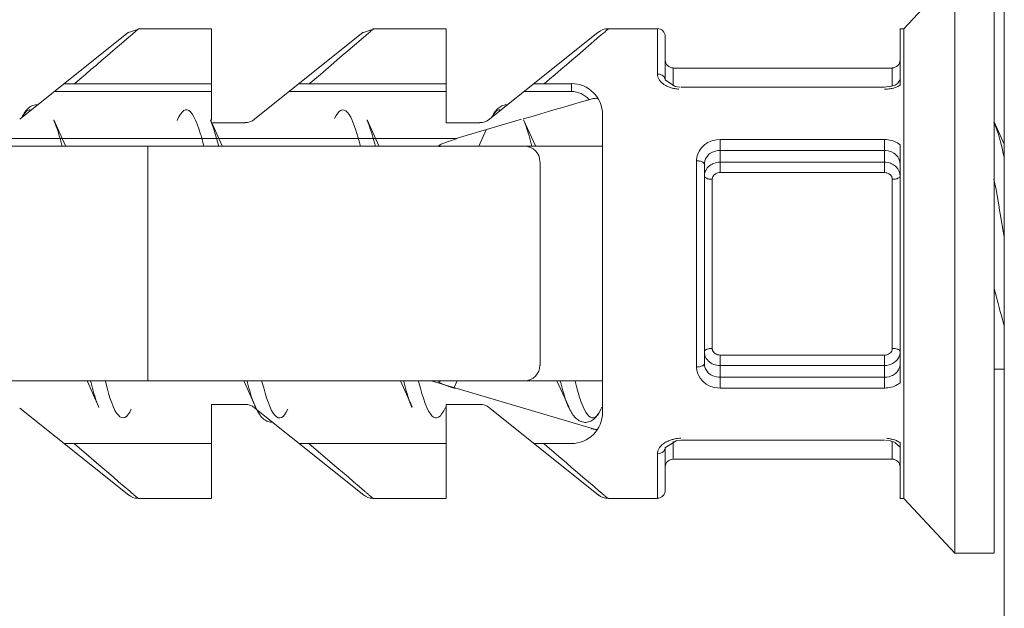
# Model space of a CAD drawing. Units: millimetres. Extents: x 257 to 1208, y 19 to 691.
# Drawn here: x 821 to 834, y 486 to 493 of the extents above; entities that cross this region are included whole.
import ezdxf

# ---------------------------------------------------------------- set-up
doc = ezdxf.new("R2010")
doc.units = ezdxf.units.MM
doc.layers.add('レイヤー 1', color=7, linetype='Continuous')

msp = doc.modelspace()

# ---------------------------------------------------------------- linework, layer by layer
at = {"layer": 'レイヤー 1', "lineweight": 18}
for points in [[(833.921, 465.036), (833.921, 500.134)], [(833.291, 493.817), (832.636, 493.115)], [(833.291, 493.816), (833.291, 486.396)], [(833.792, 493.816), (833.792, 486.396)], [(822.834, 493.11), (822.708, 493.066)], [(823.763, 493.112), (822.83, 493.112)], [(823.767, 491.941), (823.767, 493.111)], [(825.842, 493.11), (825.716, 493.066)], [(826.771, 493.112), (825.838, 493.112)], [(826.774, 491.907), (826.774, 493.111)], [(829.48, 493.112), (828.847, 493.112)], [(832.635, 493.112), (832.587, 493.112)], [(832.59, 493.112), (832.59, 492.393)], [(832.637, 493.114), (832.637, 487.096)], [(821.314, 491.955), (822.708, 493.069)], [(824.32, 491.956), (825.713, 493.071)], [(827.329, 491.956), (828.722, 493.071)], [(829.581, 493.011), (829.581, 492.455)], [(832.488, 492.611), (829.68, 492.611)], [(823.764, 492.41), (821.884, 492.41)], [(826.773, 492.41), (824.893, 492.41)], [(828.377, 492.41), (827.901, 492.41)], [(829.708, 492.373), (829.583, 492.454)], [(829.768, 492.367), (829.705, 492.376)], [(832.388, 492.367), (829.781, 492.367)], [(832.445, 492.372), (832.386, 492.367)], [(832.525, 492.392), (832.449, 492.369)], [(832.564, 492.418), (832.524, 492.393)], [(832.588, 492.458), (832.561, 492.423)], [(828.722, 492.215), (828.72, 492.217), (828.709, 492.222), (828.705, 492.222), (828.693, 492.223), (828.681, 492.222), (828.681, 492.222), (828.669, 492.22), (828.657, 492.219), (828.645, 492.216), (828.64, 492.216), (828.628, 492.213), (828.616, 492.209), (828.605, 492.206)], [(821.544, 492.14), (821.53, 492.141), (821.513, 492.139), (821.498, 492.136), (821.482, 492.13), (821.467, 492.125), (821.452, 492.117), (821.439, 492.108), (821.426, 492.097), (821.413, 492.087), (821.402, 492.074), (821.39, 492.061), (821.379, 492.046), (821.369, 492.031), (821.36, 492.015), (821.349, 491.998), (821.339, 491.98), (821.337, 491.974)], [(827.561, 492.141), (827.547, 492.141), (827.531, 492.14), (827.516, 492.136), (827.501, 492.131), (827.488, 492.126), (827.473, 492.119), (827.46, 492.11), (827.448, 492.102), (827.435, 492.091), (827.425, 492.079), (827.414, 492.067), (827.404, 492.055), (827.395, 492.041), (827.385, 492.027), (827.375, 492.013), (827.366, 491.996), (827.358, 491.978), (827.356, 491.975)], [(827.762, 491.958), (827.847, 491.982), (827.93, 492.007), (828.099, 492.057), (828.183, 492.082), (828.267, 492.106), (828.352, 492.131), (828.436, 492.156), (828.519, 492.181), (828.605, 492.205)], [(826.915, 491.712), (827.739, 491.957)], [(828.779, 492.008), (828.779, 488.198)], [(821.901, 491.612), (821.75, 491.947)], [(823.906, 491.612), (823.756, 491.947)], [(824.197, 491.909), (823.772, 491.909)], [(825.911, 491.612), (825.761, 491.947)], [(827.205, 491.909), (826.774, 491.909)], [(827.917, 491.612), (827.767, 491.947)], [(833.923, 491.634), (833.794, 491.922)], [(826.916, 491.706), (826.906, 491.703), (826.878, 491.694), (826.867, 491.691), (826.84, 491.683), (826.83, 491.679), (826.803, 491.67), (826.792, 491.666), (826.766, 491.657), (826.756, 491.653), (826.73, 491.643), (826.712, 491.635), (826.696, 491.627), (826.689, 491.623), (826.684, 491.618), (826.68, 491.614), (826.68, 491.61), (826.683, 491.608), (826.688, 491.606), (826.704, 491.606)], [(827.286, 491.82), (827.192, 491.61)], [(806.317, 491.609), (828.78, 491.609)], [(832.59, 491.629), (832.59, 488.578)], [(827.977, 488.799), (827.977, 491.406)], [(830.083, 488.827), (830.083, 491.381)], [(833.793, 489.801), (833.795, 489.79), (833.808, 489.741), (833.82, 489.691), (833.832, 489.641), (833.844, 489.592), (833.857, 489.542), (833.867, 489.503), (833.881, 489.454), (833.894, 489.404), (833.908, 489.355), (833.922, 489.305)], [(833.922, 488.751), (833.794, 488.751)], [(806.316, 488.601), (828.778, 488.601)], [(822.175, 488.602), (822.326, 488.267)], [(824.182, 488.603), (824.332, 488.268)], [(826.188, 488.603), (826.338, 488.268)], [(826.581, 488.603), (828.705, 487.973)], [(826.889, 488.505), (826.879, 488.508), (826.855, 488.516), (826.845, 488.519), (826.82, 488.527), (826.81, 488.53), (826.787, 488.539), (826.777, 488.542), (826.753, 488.551), (826.737, 488.557), (826.721, 488.565), (826.705, 488.571), (826.691, 488.579), (826.686, 488.583), (826.682, 488.587), (826.681, 488.591), (826.681, 488.593), (826.684, 488.595), (826.69, 488.596), (826.704, 488.597)], [(826.878, 488.518), (826.916, 488.602)], [(828.193, 488.603), (828.344, 488.268)], [(823.764, 488.3), (824.196, 488.3)], [(823.767, 488.298), (823.767, 487.094)], [(826.773, 488.3), (827.204, 488.3)], [(826.774, 488.298), (826.774, 487.094)], [(821.314, 488.253), (822.709, 487.138)], [(824.323, 488.253), (825.718, 487.138)], [(824.337, 488.259), (824.347, 488.24), (824.355, 488.222), (824.364, 488.205), (824.374, 488.19), (824.383, 488.175), (824.393, 488.161), (824.403, 488.147), (824.414, 488.135), (824.425, 488.124), (824.437, 488.113), (824.45, 488.103), (824.463, 488.095), (824.477, 488.087), (824.491, 488.081), (824.506, 488.076), (824.521, 488.073), (824.537, 488.072), (824.553, 488.072)], [(827.332, 488.253), (828.726, 487.138)], [(828.344, 488.268), (828.351, 488.251), (828.36, 488.233), (828.37, 488.215), (828.38, 488.199), (828.388, 488.184), (828.397, 488.169), (828.408, 488.156), (828.418, 488.143), (828.428, 488.132), (828.44, 488.12), (828.452, 488.11), (828.464, 488.101), (828.478, 488.092), (828.492, 488.085), (828.507, 488.08), (828.521, 488.076), (828.536, 488.073), (828.552, 488.071), (828.568, 488.071), (828.582, 488.073), (828.597, 488.077), (828.612, 488.081), (828.626, 488.088), (828.641, 488.095), (828.653, 488.103), (828.666, 488.113), (828.677, 488.124), (828.688, 488.135), (828.699, 488.147), (828.709, 488.161), (828.719, 488.174), (828.729, 488.189), (828.738, 488.205)], [(828.739, 488.203), (828.757, 488.238)], [(828.757, 488.238), (828.77, 488.267)], [(828.722, 487.989), (828.72, 487.987), (828.712, 487.983), (828.711, 487.982), (828.701, 487.981), (828.687, 487.981), (828.678, 487.981), (828.669, 487.983), (828.66, 487.984), (828.642, 487.988), (828.633, 487.989)], [(821.883, 487.798), (823.763, 487.798)], [(824.892, 487.798), (826.772, 487.798)], [(827.9, 487.798), (828.377, 487.798)], [(829.582, 487.75), (829.722, 487.834)], [(829.722, 487.837), (829.781, 487.842)], [(829.781, 487.842), (832.387, 487.842)], [(832.4, 487.842), (832.464, 487.834)], [(832.463, 487.834), (832.518, 487.815)], [(832.522, 487.812), (832.591, 487.753)], [(832.59, 487.815), (832.59, 487.095)], [(829.581, 487.752), (829.581, 487.195)], [(829.679, 487.598), (832.487, 487.598)], [(823.763, 487.096), (822.831, 487.096)], [(826.772, 487.096), (825.84, 487.096)], [(829.481, 487.096), (828.848, 487.096)], [(832.636, 487.096), (832.589, 487.096)], [(833.293, 486.392), (832.638, 487.094)], [(833.791, 486.394), (833.29, 486.394)]]:
    msp.add_lwpolyline(points, dxfattribs=at)
at = {"layer": 'レイヤー 1', "lineweight": 9}
for points in [[(822.833, 493.111), (822.821, 493.101), (822.809, 493.091), (822.798, 493.081), (822.786, 493.072), (822.774, 493.061), (822.762, 493.051), (822.751, 493.041), (822.739, 493.031), (822.728, 493.021), (822.716, 493.011), (822.646, 492.951), (822.506, 492.831), (822.435, 492.771), (822.365, 492.71), (822.295, 492.649), (822.224, 492.59), (822.154, 492.53), (822.084, 492.469), (822.014, 492.409)], [(825.841, 493.111), (825.829, 493.101), (825.818, 493.091), (825.805, 493.081), (825.795, 493.072), (825.783, 493.061), (825.771, 493.051), (825.759, 493.041), (825.748, 493.031), (825.736, 493.021), (825.725, 493.011), (825.654, 492.951), (825.514, 492.831), (825.444, 492.771), (825.373, 492.71), (825.303, 492.649), (825.163, 492.53), (825.092, 492.469), (825.022, 492.409)], [(828.03, 492.408), (828.1, 492.469), (828.172, 492.53), (828.243, 492.591), (828.314, 492.652), (828.384, 492.712), (828.456, 492.773), (828.526, 492.833), (828.597, 492.895), (828.74, 493.017), (828.75, 493.026), (828.761, 493.036), (828.773, 493.044), (828.783, 493.054), (828.793, 493.063), (828.805, 493.072), (828.816, 493.082), (828.827, 493.091), (828.838, 493.101), (828.849, 493.11)], [(829.481, 492.535), (829.481, 493.111)], [(829.682, 492.381), (829.682, 492.61)], [(832.488, 492.61), (832.488, 492.38)], [(829.705, 492.345), (829.698, 492.347), (829.686, 492.349), (829.673, 492.352), (829.669, 492.354), (829.657, 492.357), (829.646, 492.361), (829.634, 492.365), (829.623, 492.37), (829.612, 492.374), (829.6, 492.38), (829.59, 492.385), (829.581, 492.391), (829.564, 492.401), (829.55, 492.413), (829.534, 492.426), (829.521, 492.439), (829.509, 492.454), (829.504, 492.462), (829.494, 492.479), (829.487, 492.497), (829.483, 492.516), (829.481, 492.534)], [(829.481, 492.534), (829.491, 492.534), (829.505, 492.532), (829.519, 492.529), (829.527, 492.525), (829.54, 492.519), (829.552, 492.51), (829.556, 492.507), (829.565, 492.496), (829.573, 492.484), (829.575, 492.481), (829.58, 492.468), (829.581, 492.454)], [(828.378, 492.308), (828.378, 492.408)], [(832.589, 492.391), (832.584, 492.388), (832.573, 492.382), (832.561, 492.375), (832.552, 492.371), (832.54, 492.367), (832.528, 492.362), (832.514, 492.357), (832.502, 492.353), (832.487, 492.35), (832.475, 492.348), (832.462, 492.345)], [(821.76, 492.309), (823.765, 492.309)], [(824.768, 492.309), (826.774, 492.309)], [(827.777, 492.309), (828.378, 492.309)], [(821.339, 491.972), (821.343, 491.98), (821.351, 491.995), (821.36, 492.01), (821.37, 492.025), (821.374, 492.03), (821.385, 492.043), (821.388, 492.046), (821.4, 492.058), (821.415, 492.068), (821.432, 492.074), (821.446, 492.075), (821.463, 492.071)], [(823.329, 491.94), (823.35, 491.985), (823.372, 492.021), (823.393, 492.046), (823.414, 492.065), (823.436, 492.074), (823.458, 492.075), (823.479, 492.066), (823.501, 492.049), (823.522, 492.022), (823.544, 491.987), (823.565, 491.944), (823.587, 491.892), (823.607, 491.833), (823.629, 491.763), (823.635, 491.746), (823.654, 491.676), (823.672, 491.606)], [(825.344, 491.962), (825.365, 492.002), (825.385, 492.033), (825.406, 492.054), (825.428, 492.069), (825.448, 492.075), (825.469, 492.073), (825.49, 492.063), (825.511, 492.043), (825.531, 492.015), (825.553, 491.98), (825.567, 491.95), (825.594, 491.885), (825.614, 491.826), (825.636, 491.76), (825.64, 491.742), (825.66, 491.674), (825.677, 491.606)], [(827.355, 491.972), (827.359, 491.98), (827.367, 491.995), (827.375, 492.01), (827.385, 492.024), (827.39, 492.03), (827.402, 492.043), (827.404, 492.046), (827.416, 492.058), (827.431, 492.068), (827.448, 492.074), (827.464, 492.075), (827.478, 492.071)], [(821.75, 491.94), (821.75, 491.94), (821.764, 491.907), (821.776, 491.874), (821.78, 491.863), (821.793, 491.83), (821.803, 491.796), (821.809, 491.775), (821.82, 491.742), (821.829, 491.708), (821.847, 491.64), (821.856, 491.606)], [(823.756, 491.94), (823.757, 491.939), (823.759, 491.934), (823.76, 491.93), (823.761, 491.928), (823.763, 491.923), (823.765, 491.919), (823.767, 491.915), (823.769, 491.911), (823.77, 491.907), (823.772, 491.903), (823.773, 491.898), (823.779, 491.884), (823.789, 491.855), (823.799, 491.826), (823.809, 491.797), (823.818, 491.767), (823.822, 491.754), (823.83, 491.724), (823.839, 491.694), (823.855, 491.635), (823.862, 491.606)], [(825.762, 491.94), (825.762, 491.94), (825.775, 491.907), (825.789, 491.874), (825.792, 491.863), (825.803, 491.83), (825.815, 491.796), (825.822, 491.775), (825.832, 491.742), (825.841, 491.708), (825.859, 491.64), (825.868, 491.606)], [(827.767, 491.94), (827.768, 491.94), (827.782, 491.907), (827.794, 491.874), (827.798, 491.863), (827.809, 491.83), (827.821, 491.797), (827.827, 491.775), (827.837, 491.742), (827.847, 491.708), (827.855, 491.674), (827.864, 491.64), (827.873, 491.606)], [(833.791, 491.919), (833.808, 491.877), (833.824, 491.832), (833.829, 491.817), (833.843, 491.773), (833.856, 491.728), (833.864, 491.697), (833.877, 491.651), (833.9, 491.561), (833.91, 491.515), (833.92, 491.469)], [(826.916, 491.708), (806.315, 491.708)], [(822.953, 491.606), (822.953, 488.598)], [(829.983, 491.423), (829.983, 491.44), (829.99, 491.484), (830.006, 491.527), (830.014, 491.545), (830.039, 491.583), (830.069, 491.616), (830.088, 491.631), (830.125, 491.656), (830.166, 491.675), (830.195, 491.683), (830.239, 491.692), (830.284, 491.695)], [(830.283, 491.697), (832.388, 491.697)], [(830.283, 491.271), (830.283, 491.696)], [(832.387, 491.696), (832.387, 491.271)], [(832.389, 491.695), (832.391, 491.695), (832.412, 491.694), (832.434, 491.692), (832.455, 491.688), (832.476, 491.684), (832.498, 491.678), (832.515, 491.67), (832.535, 491.661), (832.554, 491.652), (832.572, 491.64), (832.59, 491.628)], [(830.082, 491.378), (830.082, 491.39), (830.088, 491.42), (830.097, 491.448), (830.103, 491.458), (830.12, 491.483), (830.141, 491.505), (830.153, 491.514), (830.178, 491.53), (830.206, 491.542), (830.224, 491.547), (830.253, 491.553), (830.283, 491.554)], [(830.283, 491.556), (832.389, 491.556)], [(832.389, 491.554), (832.408, 491.554), (832.437, 491.55), (832.465, 491.542), (832.48, 491.535), (832.507, 491.522), (832.531, 491.505), (832.54, 491.496), (832.559, 491.474), (832.574, 491.448), (832.578, 491.436), (832.586, 491.407), (832.589, 491.378)], [(829.982, 488.782), (829.982, 491.424)], [(829.982, 491.422), (829.986, 491.422), (829.997, 491.421), (830.009, 491.421), (830.02, 491.419), (830.031, 491.417), (830.042, 491.414), (830.053, 491.409), (830.061, 491.405), (830.072, 491.398), (830.079, 491.389), (830.082, 491.378)], [(830.082, 491.227), (830.082, 491.231), (830.083, 491.241), (830.084, 491.25), (830.085, 491.259), (830.088, 491.269), (830.09, 491.278), (830.093, 491.286), (830.097, 491.295), (830.099, 491.299), (830.103, 491.307), (830.109, 491.316), (830.119, 491.33), (830.132, 491.345), (830.148, 491.358), (830.165, 491.37), (830.182, 491.38), (830.185, 491.382), (830.204, 491.389), (830.223, 491.396), (830.243, 491.4), (830.262, 491.403), (830.283, 491.404)], [(830.283, 491.406), (832.388, 491.406)], [(832.388, 491.404), (832.407, 491.403), (832.437, 491.399), (832.465, 491.391), (832.48, 491.385), (832.506, 491.37), (832.531, 491.352), (832.54, 491.344), (832.558, 491.321), (832.574, 491.295), (832.578, 491.286), (832.586, 491.257), (832.589, 491.227)], [(830.183, 491.185), (830.179, 491.185), (830.167, 491.186), (830.155, 491.187), (830.145, 491.188), (830.134, 491.19), (830.123, 491.193), (830.112, 491.198), (830.103, 491.202), (830.093, 491.208), (830.085, 491.218), (830.083, 491.228)], [(830.182, 491.185), (830.182, 491.19), (830.185, 491.205), (830.19, 491.219), (830.193, 491.224), (830.201, 491.237), (830.212, 491.246), (830.214, 491.248), (830.225, 491.256), (830.24, 491.263), (830.254, 491.268), (830.267, 491.271), (830.282, 491.271)], [(830.283, 491.271), (832.388, 491.271)], [(832.388, 491.271), (832.39, 491.271), (832.406, 491.27), (832.419, 491.267), (832.434, 491.261), (832.446, 491.255), (832.459, 491.246), (832.464, 491.241), (832.473, 491.231), (832.481, 491.219), (832.483, 491.213), (832.487, 491.199), (832.488, 491.185)], [(832.489, 491.185), (832.494, 491.185), (832.505, 491.186), (832.516, 491.187), (832.528, 491.188), (832.538, 491.19), (832.549, 491.193), (832.561, 491.198), (832.568, 491.202), (832.579, 491.208), (832.586, 491.218), (832.589, 491.228)], [(830.183, 489.02), (830.183, 491.186)], [(832.488, 491.185), (832.488, 489.019)], [(833.791, 491.185), (833.802, 491.126), (833.817, 491.053), (833.83, 490.979), (833.843, 490.905), (833.856, 490.831), (833.858, 490.817), (833.871, 490.743), (833.883, 490.669), (833.896, 490.595), (833.909, 490.521), (833.92, 490.448)], [(830.283, 488.798), (830.28, 488.798), (830.26, 488.799), (830.24, 488.802), (830.221, 488.807), (830.201, 488.813), (830.183, 488.822), (830.168, 488.83), (830.151, 488.842), (830.135, 488.856), (830.121, 488.87), (830.109, 488.886), (830.106, 488.89), (830.102, 488.898), (830.098, 488.907), (830.095, 488.911), (830.092, 488.919), (830.089, 488.929), (830.087, 488.938), (830.085, 488.947), (830.084, 488.956), (830.082, 488.965), (830.082, 488.975)], [(830.183, 489.019), (830.179, 489.019), (830.167, 489.019), (830.155, 489.018), (830.145, 489.016), (830.134, 489.014), (830.123, 489.01), (830.112, 489.007), (830.103, 489.003), (830.093, 488.995), (830.085, 488.986), (830.083, 488.976)], [(830.282, 488.933), (830.28, 488.933), (830.265, 488.934), (830.251, 488.938), (830.237, 488.943), (830.224, 488.949), (830.212, 488.958), (830.207, 488.962), (830.197, 488.973), (830.19, 488.985), (830.188, 488.991), (830.183, 489.005), (830.182, 489.019)], [(830.282, 488.509), (830.282, 488.933)], [(832.388, 488.933), (830.283, 488.933)], [(832.488, 489.019), (832.488, 489.014), (832.485, 488.999), (832.481, 488.985), (832.478, 488.98), (832.469, 488.967), (832.459, 488.958), (832.457, 488.956), (832.445, 488.947), (832.432, 488.941), (832.417, 488.937), (832.403, 488.933), (832.388, 488.933)], [(832.589, 488.976), (832.588, 488.965), (832.584, 488.936), (832.574, 488.908), (832.568, 488.896), (832.551, 488.872), (832.531, 488.851), (832.518, 488.84), (832.492, 488.825), (832.465, 488.812), (832.447, 488.807), (832.419, 488.801), (832.388, 488.799)], [(832.388, 488.509), (832.388, 488.933)], [(832.489, 489.019), (832.494, 489.019), (832.505, 489.019), (832.516, 489.018), (832.528, 489.016), (832.538, 489.014), (832.549, 489.01), (832.561, 489.007), (832.568, 489.003), (832.579, 488.995), (832.586, 488.986), (832.589, 488.976)], [(829.982, 488.78), (829.986, 488.78), (829.997, 488.781), (830.009, 488.782), (830.02, 488.783), (830.031, 488.786), (830.042, 488.789), (830.053, 488.794), (830.061, 488.797), (830.072, 488.804), (830.079, 488.813), (830.082, 488.824)], [(830.283, 488.648), (830.264, 488.649), (830.235, 488.653), (830.206, 488.661), (830.191, 488.667), (830.165, 488.68), (830.141, 488.698), (830.132, 488.706), (830.112, 488.73), (830.098, 488.755), (830.092, 488.766), (830.085, 488.794), (830.082, 488.824)], [(832.589, 488.825), (832.588, 488.813), (832.584, 488.783), (832.574, 488.756), (832.568, 488.745), (832.551, 488.72), (832.531, 488.698), (832.518, 488.689), (832.492, 488.673), (832.465, 488.662), (832.447, 488.656), (832.419, 488.65), (832.389, 488.649)], [(830.284, 488.509), (830.254, 488.511), (830.21, 488.518), (830.166, 488.53), (830.144, 488.539), (830.105, 488.562), (830.069, 488.589), (830.056, 488.602), (830.026, 488.637), (830.006, 488.677), (829.998, 488.693), (829.986, 488.736), (829.983, 488.781)], [(832.388, 488.8), (830.283, 488.8)], [(822.22, 488.597), (822.226, 488.576), (822.235, 488.541), (822.244, 488.507), (822.253, 488.473), (822.263, 488.44), (822.274, 488.407), (822.278, 488.395), (822.288, 488.361), (822.3, 488.329), (822.3, 488.327), (822.313, 488.295), (822.326, 488.262)], [(822.41, 488.597), (822.414, 488.579), (822.431, 488.511), (822.451, 488.445), (822.469, 488.386), (822.492, 488.319), (822.504, 488.288), (822.533, 488.224), (822.554, 488.188), (822.576, 488.161), (822.596, 488.141), (822.616, 488.131), (822.638, 488.128), (822.659, 488.133), (822.679, 488.147), (822.699, 488.169), (822.721, 488.2), (822.741, 488.238)], [(824.225, 488.597), (824.23, 488.576), (824.239, 488.541), (824.249, 488.507), (824.258, 488.474), (824.268, 488.44), (824.278, 488.407), (824.282, 488.395), (824.293, 488.361), (824.305, 488.329), (824.305, 488.327), (824.318, 488.295), (824.331, 488.262)], [(824.415, 488.597), (824.42, 488.579), (824.438, 488.511), (824.457, 488.443), (824.475, 488.385), (824.498, 488.319), (824.511, 488.287), (824.539, 488.224), (824.56, 488.188), (824.582, 488.161), (824.602, 488.141), (824.622, 488.13), (824.644, 488.128), (824.665, 488.133), (824.685, 488.147), (824.706, 488.169), (824.727, 488.2), (824.748, 488.239)], [(826.231, 488.597), (826.236, 488.576), (826.245, 488.541), (826.254, 488.507), (826.264, 488.473), (826.274, 488.44), (826.285, 488.407), (826.288, 488.395), (826.298, 488.361), (826.311, 488.329), (826.311, 488.327), (826.323, 488.295), (826.337, 488.262)], [(826.42, 488.597), (826.425, 488.58), (826.444, 488.509), (826.463, 488.439), (826.483, 488.38), (826.506, 488.311), (826.528, 488.26), (826.549, 488.216), (826.572, 488.181), (826.592, 488.155), (826.614, 488.137), (826.636, 488.128), (826.657, 488.129), (826.678, 488.138), (826.701, 488.156), (826.721, 488.183), (826.743, 488.218), (826.764, 488.262)], [(828.236, 488.597), (828.242, 488.576), (828.251, 488.541), (828.26, 488.507), (828.27, 488.474), (828.28, 488.44), (828.29, 488.407), (828.293, 488.395), (828.304, 488.361), (828.317, 488.329), (828.317, 488.327), (828.328, 488.295), (828.343, 488.262)], [(828.426, 488.597), (828.431, 488.58), (828.448, 488.515), (828.466, 488.452), (828.483, 488.394), (828.505, 488.331), (828.517, 488.299), (828.544, 488.238), (828.563, 488.202), (828.583, 488.172), (828.603, 488.151), (828.622, 488.136), (828.642, 488.128), (828.661, 488.128), (828.681, 488.136), (828.701, 488.151), (828.72, 488.173), (828.74, 488.202)], [(832.389, 488.65), (830.283, 488.65)], [(832.589, 488.577), (832.574, 488.566), (832.555, 488.554), (832.536, 488.544), (832.517, 488.535), (832.497, 488.527), (832.495, 488.526), (832.474, 488.521), (832.452, 488.516), (832.432, 488.512), (832.41, 488.511), (832.388, 488.51)], [(832.388, 488.509), (830.283, 488.509)], [(822.014, 487.795), (822.226, 487.614), (822.296, 487.553), (822.509, 487.371), (822.579, 487.31), (822.65, 487.25), (822.721, 487.189), (822.726, 487.184), (822.731, 487.179), (822.738, 487.173), (822.745, 487.169), (822.75, 487.164), (822.756, 487.159), (822.761, 487.154), (822.768, 487.149), (822.774, 487.143), (822.78, 487.139), (822.784, 487.134), (822.79, 487.129), (822.795, 487.125), (822.801, 487.121), (822.806, 487.116), (822.811, 487.111), (822.817, 487.106), (822.821, 487.103), (822.827, 487.098), (822.833, 487.093)], [(825.022, 487.795), (825.376, 487.492), (825.446, 487.432), (825.518, 487.371), (825.588, 487.31), (825.659, 487.25), (825.729, 487.189), (825.735, 487.184), (825.74, 487.179), (825.747, 487.173), (825.753, 487.169), (825.759, 487.164), (825.765, 487.159), (825.77, 487.154), (825.776, 487.149), (825.782, 487.143), (825.789, 487.139), (825.793, 487.134), (825.799, 487.129), (825.804, 487.125), (825.81, 487.121), (825.815, 487.116), (825.82, 487.111), (825.83, 487.103), (825.835, 487.098), (825.841, 487.093)], [(828.849, 487.093), (828.843, 487.098), (828.838, 487.103), (828.827, 487.112), (828.821, 487.116), (828.816, 487.121), (828.811, 487.126), (828.806, 487.131), (828.8, 487.135), (828.795, 487.14), (828.789, 487.145), (828.783, 487.149), (828.778, 487.154), (828.773, 487.158), (828.767, 487.163), (828.763, 487.167), (828.757, 487.173), (828.75, 487.177), (828.746, 487.181), (828.74, 487.186), (828.67, 487.247), (828.598, 487.308), (828.527, 487.369), (828.456, 487.43), (828.385, 487.49), (828.314, 487.551), (828.244, 487.612), (828.1, 487.734), (828.03, 487.795)], [(829.481, 487.669), (829.481, 487.678), (829.484, 487.697), (829.491, 487.715), (829.498, 487.733), (829.509, 487.749), (829.516, 487.758), (829.528, 487.772), (829.542, 487.786), (829.558, 487.797), (829.573, 487.809), (829.59, 487.818), (829.594, 487.82), (829.605, 487.826), (829.616, 487.831), (829.623, 487.834), (829.634, 487.839), (829.646, 487.842), (829.658, 487.846), (829.669, 487.85), (829.681, 487.853), (829.692, 487.856), (829.704, 487.858)], [(829.682, 487.826), (829.682, 487.596)], [(832.462, 487.859), (832.47, 487.857), (832.482, 487.854), (832.497, 487.852), (832.502, 487.849), (832.515, 487.845), (832.528, 487.842), (832.541, 487.837), (832.553, 487.831), (832.565, 487.826), (832.578, 487.819), (832.589, 487.813)], [(832.488, 487.596), (832.488, 487.825)], [(829.481, 487.669), (829.491, 487.669), (829.505, 487.672), (829.519, 487.675), (829.527, 487.679), (829.54, 487.684), (829.552, 487.693), (829.556, 487.697), (829.565, 487.706), (829.573, 487.719), (829.575, 487.722), (829.58, 487.735), (829.581, 487.749)], [(829.481, 487.094), (829.481, 487.67)]]:
    msp.add_lwpolyline(points, dxfattribs=at)
at = {"layer": 'レイヤー 1', "lineweight": 18}
for points, knots in [([(828.849, 493.114), (828.849, 493.114), (828.849, 493.114), (828.849, 493.114), (828.803, 493.114), (828.759, 493.099), (828.724, 493.07)], [0, 0, 0, 0, 1, 1, 1, 2, 2, 2, 2]), ([(829.58, 493.015), (829.58, 493.015), (829.58, 493.015), (829.58, 493.015), (829.58, 493.07), (829.535, 493.116), (829.479, 493.116)], [0, 0, 0, 0, 1, 1, 1, 2, 2, 2, 2]), ([(829.58, 492.713), (829.58, 492.713), (829.58, 492.713), (829.58, 492.713), (829.58, 492.658), (829.626, 492.613), (829.68, 492.613)], [0, 0, 0, 0, 1, 1, 1, 2, 2, 2, 2]), ([(832.488, 492.613), (832.488, 492.613), (832.488, 492.613), (832.488, 492.613), (832.544, 492.613), (832.589, 492.658), (832.589, 492.713)], [0, 0, 0, 0, 1, 1, 1, 2, 2, 2, 2]), ([(828.778, 492.011), (828.778, 492.011), (828.778, 492.011), (828.778, 492.011), (828.778, 492.233), (828.598, 492.412), (828.377, 492.412)], [0, 0, 0, 0, 1, 1, 1, 2, 2, 2, 2]), ([(824.196, 491.911), (824.196, 491.911), (824.196, 491.911), (824.196, 491.911), (824.241, 491.911), (824.285, 491.926), (824.321, 491.955)], [0, 0, 0, 0, 1, 1, 1, 2, 2, 2, 2]), ([(827.204, 491.911), (827.204, 491.911), (827.204, 491.911), (827.204, 491.911), (827.25, 491.911), (827.293, 491.926), (827.329, 491.955)], [0, 0, 0, 0, 1, 1, 1, 2, 2, 2, 2]), ([(827.976, 491.41), (827.976, 491.41), (827.976, 491.41), (827.976, 491.41), (827.976, 491.521), (827.887, 491.61), (827.775, 491.61)], [0, 0, 0, 0, 1, 1, 1, 2, 2, 2, 2]), ([(827.775, 488.602), (827.775, 488.602), (827.775, 488.602), (827.775, 488.602), (827.887, 488.602), (827.976, 488.692), (827.976, 488.803)], [0, 0, 0, 0, 1, 1, 1, 2, 2, 2, 2]), ([(824.321, 488.257), (824.321, 488.257), (824.321, 488.257), (824.321, 488.257), (824.285, 488.286), (824.241, 488.301), (824.196, 488.301)], [0, 0, 0, 0, 1, 1, 1, 2, 2, 2, 2]), ([(827.329, 488.257), (827.329, 488.257), (827.329, 488.257), (827.329, 488.257), (827.293, 488.286), (827.25, 488.301), (827.204, 488.301)], [0, 0, 0, 0, 1, 1, 1, 2, 2, 2, 2]), ([(828.377, 487.799), (828.377, 487.799), (828.377, 487.799), (828.377, 487.799), (828.598, 487.799), (828.778, 487.979), (828.778, 488.2)], [0, 0, 0, 0, 1, 1, 1, 2, 2, 2, 2]), ([(829.68, 487.599), (829.68, 487.599), (829.68, 487.599), (829.68, 487.599), (829.626, 487.599), (829.58, 487.554), (829.58, 487.5)], [0, 0, 0, 0, 1, 1, 1, 2, 2, 2, 2]), ([(832.588, 487.5), (832.588, 487.5), (832.588, 487.5), (832.588, 487.5), (832.588, 487.554), (832.544, 487.6), (832.488, 487.6)], [0, 0, 0, 0, 1, 1, 1, 2, 2, 2, 2]), ([(829.48, 487.098), (829.48, 487.098), (829.48, 487.098), (829.48, 487.098), (829.535, 487.098), (829.58, 487.143), (829.58, 487.199)], [0, 0, 0, 0, 1, 1, 1, 2, 2, 2, 2]), ([(822.705, 487.142), (822.705, 487.142), (822.705, 487.142), (822.705, 487.142), (822.74, 487.114), (822.782, 487.098), (822.826, 487.098)], [0, 0, 0, 0, 1, 1, 1, 2, 2, 2, 2]), ([(825.714, 487.142), (825.714, 487.142), (825.714, 487.142), (825.714, 487.142), (825.749, 487.114), (825.791, 487.098), (825.835, 487.098)], [0, 0, 0, 0, 1, 1, 1, 2, 2, 2, 2]), ([(828.723, 487.142), (828.723, 487.142), (828.724, 487.141), (828.724, 487.141), (828.759, 487.113), (828.803, 487.098), (828.849, 487.098), (828.849, 487.098), (828.849, 487.098), (828.849, 487.098)], [0, 0, 0, 0, 1, 1, 1, 2, 2, 2, 3, 3, 3, 3])]:
    msp.add_open_spline(points, degree=3, knots=knots, dxfattribs=at)
at = {"layer": 'レイヤー 1', "lineweight": 9}
for points, knots in [([(829.705, 492.347), (829.705, 492.347), (829.705, 492.347), (829.705, 492.347), (829.722, 492.344), (829.738, 492.342), (829.755, 492.341)], [0, 0, 0, 0, 1, 1, 1, 2, 2, 2, 2]), ([(832.389, 492.34), (832.389, 492.34), (832.389, 492.34), (832.389, 492.34), (832.389, 492.34), (832.389, 492.34), (832.389, 492.34), (832.413, 492.34), (832.438, 492.342), (832.462, 492.346)], [0, 0, 0, 0, 1, 1, 1, 2, 2, 2, 3, 3, 3, 3]), ([(828.604, 492.208), (828.604, 492.208), (828.604, 492.208), (828.604, 492.208), (828.546, 492.273), (828.465, 492.31), (828.378, 492.31)], [0, 0, 0, 0, 1, 1, 1, 2, 2, 2, 2]), ([(829.782, 487.867), (829.782, 487.867), (829.782, 487.867), (829.782, 487.867), (829.756, 487.867), (829.731, 487.865), (829.706, 487.86)], [0, 0, 0, 0, 1, 1, 1, 2, 2, 2, 2]), ([(832.462, 487.861), (832.462, 487.861), (832.462, 487.861), (832.462, 487.861), (832.445, 487.863), (832.43, 487.866), (832.413, 487.867)], [0, 0, 0, 0, 1, 1, 1, 2, 2, 2, 2])]:
    msp.add_open_spline(points, degree=3, knots=knots, dxfattribs=at)

doc.saveas('drawing.dxf')
